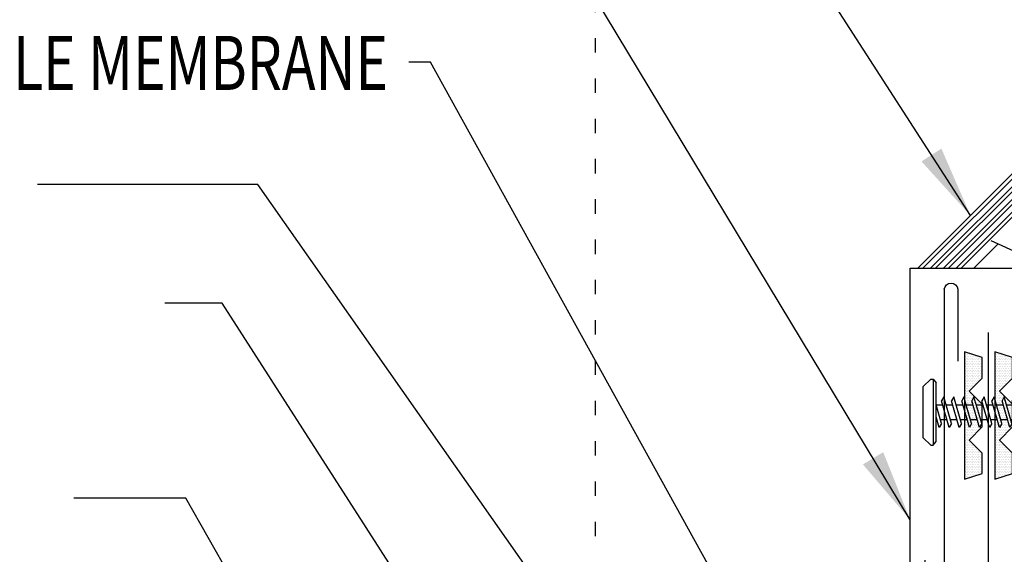
# Model space of a CAD drawing. Units: inches. Extents: x -3 to 42.3, y 11.3 to 52.3.
# Drawn here: x 24.8 to 31.7, y 44.2 to 47.9 of the extents above; entities that cross this region are included whole.
import ezdxf
from ezdxf.enums import TextEntityAlignment as Align

# ---------------------------------------------------------------- set-up
doc = ezdxf.new("R2010")
doc.units = ezdxf.units.IN
doc.header["$MEASUREMENT"] = 0
doc.linetypes.add('ACAD_ISO07W100', pattern=[3, 0, -3])
for name, color, linetype in [('FASTENER', 9, 'Continuous'), ('MEMBRANE', 7, 'Continuous'), ('SEALANT', 251, 'Continuous'), ('TAPE', 8, 'Continuous'), ('TEXT', 2, 'Continuous'), ('TRIM', 6, 'Continuous')]:
    doc.layers.add(name, color=color, linetype=linetype)
doc.styles.add('TEXT1', font='ROMANS.shx', dxfattribs={"width": 0.75, "height": 0.375})
doc.dimstyles.new('DETAIL$7', dxfattribs={"dimscale": 4, "dimtxt": 0.375, "dimasz": 0.125, "dimexe": 0.0625, "dimexo": 0.125, "dimgap": 0.0625, "dimtad": 1, "dimdec": 4, "dimzin": 3, "dimdsep": 46, "dimlunit": 4, "dimtxsty": 'TEXT1', "dimblk": 'ARCHTICK', "dimcen": 0.0625, "dimclrd": 7, "dimclre": 7, "dimclrt": 2, "dimadec": 0, "dimazin": 0, "dimtfac": 0.59375, "dimtdec": 4, "dimtmove": 2, "dimatfit": 3, "dimfxl": 1, "dimfrac": 2, "dimtolj": 1, "dimtzin": 3, "dimarcsym": 0})

# ---------------------------------------------------------------- blocks, each defined once
blk = doc.blocks.new('*X9')
at = {"color": 0}
for p, q in [((-0.4219, 0.1406), (-0.4219, 0.1406)), ((-0.3984, 0.1406), (-0.3984, 0.1406)), ((-0.375, 0.1406), (-0.375, 0.1406)), ((-0.3516, 0.1406), (-0.3516, 0.1406)), ((-0.3281, 0.1406), (-0.3281, 0.1406)), ((-0.3047, 0.1406), (-0.3047, 0.1406)), ((-0.2812, 0.1406), (-0.2812, 0.1406)), ((-0.2578, 0.1406), (-0.2578, 0.1406)), ((-0.2344, 0.1406), (-0.2344, 0.1406)), ((-0.2109, 0.1406), (-0.2109, 0.1406)), ((-0.1875, 0.1406), (-0.1875, 0.1406)), ((-0.1641, 0.1406), (-0.1641, 0.1406)), ((-0.1406, 0.1406), (-0.1406, 0.1406)), ((-0.1172, 0.1406), (-0.1172, 0.1406)), ((-0.0937, 0.1406), (-0.0937, 0.1406)), ((-0.0703, 0.1406), (-0.0703, 0.1406)), ((-0.0469, 0.1406), (-0.0469, 0.1406)), ((-0.0234, 0.1406), (-0.0234, 0.1406)), ((0, 0.1406), (0, 0.1406)), ((0.0234, 0.1406), (0.0234, 0.1406)), ((0.0469, 0.1406), (0.0469, 0.1406)), ((0.0703, 0.1406), (0.0703, 0.1406)), ((0.0937, 0.1406), (0.0937, 0.1406)), ((0.1172, 0.1406), (0.1172, 0.1406)), ((0.1406, 0.1406), (0.1406, 0.1406)), ((0.1641, 0.1406), (0.1641, 0.1406)), ((0.1875, 0.1406), (0.1875, 0.1406)), ((0.2109, 0.1406), (0.2109, 0.1406)), ((0.2344, 0.1406), (0.2344, 0.1406)), ((0.2578, 0.1406), (0.2578, 0.1406)), ((0.2812, 0.1406), (0.2812, 0.1406)), ((0.3047, 0.1406), (0.3047, 0.1406)), ((0.3281, 0.1406), (0.3281, 0.1406)), ((0.3516, 0.1406), (0.3516, 0.1406)), ((0.375, 0.1406), (0.375, 0.1406)), ((0.3984, 0.1406), (0.3984, 0.1406)), ((0.4219, 0.1406), (0.4219, 0.1406)), ((-0.4336, 0.1348), (-0.4336, 0.1348)), ((-0.4336, 0.123), (-0.4336, 0.123)), ((-0.4219, 0.1289), (-0.4219, 0.1289)), ((-0.4219, 0.1172), (-0.4219, 0.1172)), ((-0.4219, 0.1055), (-0.4219, 0.1055)), ((-0.4219, 0.0937), (-0.4219, 0.0937)), ((-0.4219, 0.082), (-0.4219, 0.082)), ((-0.4102, 0.1348), (-0.4102, 0.1348)), ((-0.4102, 0.123), (-0.4102, 0.123)), ((-0.4102, 0.1113), (-0.4102, 0.1113)), ((-0.4102, 0.0996), (-0.4102, 0.0996)), ((-0.4102, 0.0879), (-0.4102, 0.0879)), ((-0.4102, 0.0762), (-0.4102, 0.0762)), ((-0.3984, 0.1289), (-0.3984, 0.1289)), ((-0.3984, 0.1172), (-0.3984, 0.1172)), ((-0.3984, 0.1055), (-0.3984, 0.1055)), ((-0.3984, 0.0937), (-0.3984, 0.0937)), ((-0.3984, 0.082), (-0.3984, 0.082)), ((-0.3984, 0.0703), (-0.3984, 0.0703)), ((-0.3867, 0.1348), (-0.3867, 0.1348)), ((-0.3867, 0.123), (-0.3867, 0.123)), ((-0.3867, 0.1113), (-0.3867, 0.1113)), ((-0.3867, 0.0996), (-0.3867, 0.0996)), ((-0.3867, 0.0879), (-0.3867, 0.0879)), ((-0.3867, 0.0762), (-0.3867, 0.0762)), ((-0.375, 0.1289), (-0.375, 0.1289)), ((-0.375, 0.1172), (-0.375, 0.1172)), ((-0.375, 0.1055), (-0.375, 0.1055)), ((-0.375, 0.0937), (-0.375, 0.0937)), ((-0.375, 0.082), (-0.375, 0.082)), ((-0.375, 0.0703), (-0.375, 0.0703)), ((-0.3633, 0.1348), (-0.3633, 0.1348)), ((-0.3633, 0.123), (-0.3633, 0.123)), ((-0.3633, 0.1113), (-0.3633, 0.1113)), ((-0.3633, 0.0996), (-0.3633, 0.0996)), ((-0.3633, 0.0879), (-0.3633, 0.0879)), ((-0.3633, 0.0762), (-0.3633, 0.0762)), ((-0.3516, 0.1289), (-0.3516, 0.1289)), ((-0.3516, 0.1172), (-0.3516, 0.1172)), ((-0.3516, 0.1055), (-0.3516, 0.1055)), ((-0.3516, 0.0937), (-0.3516, 0.0937)), ((-0.3516, 0.082), (-0.3516, 0.082)), ((-0.3516, 0.0703), (-0.3516, 0.0703)), ((-0.3398, 0.1348), (-0.3398, 0.1348)), ((-0.3398, 0.123), (-0.3398, 0.123)), ((-0.3398, 0.1113), (-0.3398, 0.1113)), ((-0.3398, 0.0996), (-0.3398, 0.0996)), ((-0.3398, 0.0879), (-0.3398, 0.0879)), ((-0.3398, 0.0762), (-0.3398, 0.0762)), ((-0.3281, 0.1289), (-0.3281, 0.1289)), ((-0.3281, 0.1172), (-0.3281, 0.1172)), ((-0.3281, 0.1055), (-0.3281, 0.1055)), ((-0.3281, 0.0937), (-0.3281, 0.0937)), ((-0.3281, 0.082), (-0.3281, 0.082)), ((-0.3281, 0.0703), (-0.3281, 0.0703)), ((-0.3164, 0.1348), (-0.3164, 0.1348)), ((-0.3164, 0.123), (-0.3164, 0.123)), ((-0.3164, 0.1113), (-0.3164, 0.1113)), ((-0.3164, 0.0996), (-0.3164, 0.0996)), ((-0.3164, 0.0879), (-0.3164, 0.0879)), ((-0.3164, 0.0762), (-0.3164, 0.0762)), ((-0.3047, 0.1289), (-0.3047, 0.1289)), ((-0.3047, 0.1172), (-0.3047, 0.1172)), ((-0.3047, 0.1055), (-0.3047, 0.1055)), ((-0.3047, 0.0937), (-0.3047, 0.0937)), ((-0.3047, 0.082), (-0.3047, 0.082)), ((-0.3047, 0.0703), (-0.3047, 0.0703)), ((-0.293, 0.1348), (-0.293, 0.1348)), ((-0.293, 0.123), (-0.293, 0.123)), ((-0.293, 0.1113), (-0.293, 0.1113)), ((-0.293, 0.0996), (-0.293, 0.0996)), ((-0.293, 0.0879), (-0.293, 0.0879)), ((-0.293, 0.0762), (-0.293, 0.0762)), ((-0.2812, 0.1289), (-0.2812, 0.1289)), ((-0.2812, 0.1172), (-0.2812, 0.1172)), ((-0.2812, 0.1055), (-0.2812, 0.1055)), ((-0.2812, 0.0937), (-0.2812, 0.0937)), ((-0.2812, 0.082), (-0.2812, 0.082)), ((-0.2812, 0.0703), (-0.2812, 0.0703)), ((-0.2695, 0.1348), (-0.2695, 0.1348)), ((-0.2695, 0.123), (-0.2695, 0.123)), ((-0.2695, 0.1113), (-0.2695, 0.1113)), ((-0.2695, 0.0996), (-0.2695, 0.0996)), ((-0.2695, 0.0879), (-0.2695, 0.0879)), ((-0.2695, 0.0762), (-0.2695, 0.0762)), ((-0.2578, 0.1289), (-0.2578, 0.1289)), ((-0.2578, 0.1172), (-0.2578, 0.1172)), ((-0.2578, 0.1055), (-0.2578, 0.1055)), ((-0.2578, 0.0937), (-0.2578, 0.0937)), ((-0.2578, 0.082), (-0.2578, 0.082)), ((-0.2578, 0.0703), (-0.2578, 0.0703)), ((-0.2461, 0.1348), (-0.2461, 0.1348)), ((-0.2461, 0.123), (-0.2461, 0.123)), ((-0.2461, 0.1113), (-0.2461, 0.1113)), ((-0.2461, 0.0996), (-0.2461, 0.0996)), ((-0.2461, 0.0879), (-0.2461, 0.0879)), ((-0.2461, 0.0762), (-0.2461, 0.0762)), ((-0.2344, 0.1289), (-0.2344, 0.1289)), ((-0.2344, 0.1172), (-0.2344, 0.1172)), ((-0.2344, 0.1055), (-0.2344, 0.1055)), ((-0.2344, 0.0937), (-0.2344, 0.0937)), ((-0.2344, 0.082), (-0.2344, 0.082)), ((-0.2344, 0.0703), (-0.2344, 0.0703)), ((-0.2227, 0.1348), (-0.2227, 0.1348)), ((-0.2227, 0.123), (-0.2227, 0.123)), ((-0.2227, 0.1113), (-0.2227, 0.1113)), ((-0.2227, 0.0996), (-0.2227, 0.0996)), ((-0.2227, 0.0879), (-0.2227, 0.0879)), ((-0.2227, 0.0762), (-0.2227, 0.0762)), ((-0.2109, 0.1289), (-0.2109, 0.1289)), ((-0.2109, 0.1172), (-0.2109, 0.1172)), ((-0.2109, 0.1055), (-0.2109, 0.1055)), ((-0.2109, 0.0937), (-0.2109, 0.0937)), ((-0.2109, 0.082), (-0.2109, 0.082)), ((-0.2109, 0.0703), (-0.2109, 0.0703)), ((-0.1992, 0.1348), (-0.1992, 0.1348)), ((-0.1992, 0.123), (-0.1992, 0.123)), ((-0.1992, 0.1113), (-0.1992, 0.1113)), ((-0.1992, 0.0996), (-0.1992, 0.0996)), ((-0.1992, 0.0879), (-0.1992, 0.0879)), ((-0.1875, 0.1289), (-0.1875, 0.1289)), ((-0.1875, 0.1172), (-0.1875, 0.1172)), ((-0.1875, 0.1055), (-0.1875, 0.1055)), ((-0.1875, 0.0937), (-0.1875, 0.0937)), ((-0.1758, 0.1348), (-0.1758, 0.1348)), ((-0.1758, 0.123), (-0.1758, 0.123)), ((-0.1758, 0.1113), (-0.1758, 0.1113)), ((-0.1641, 0.1289), (-0.1641, 0.1289)), ((-0.1641, 0.1172), (-0.1641, 0.1172)), ((-0.1641, 0.1055), (-0.1641, 0.1055)), ((-0.1523, 0.1348), (-0.1523, 0.1348)), ((-0.1523, 0.123), (-0.1523, 0.123)), ((-0.1523, 0.1113), (-0.1523, 0.1113)), ((-0.1523, 0.0996), (-0.1523, 0.0996)), ((-0.1406, 0.1289), (-0.1406, 0.1289)), ((-0.1406, 0.1172), (-0.1406, 0.1172)), ((-0.1406, 0.1055), (-0.1406, 0.1055)), ((-0.1406, 0.0937), (-0.1406, 0.0937)), ((-0.1406, 0.082), (-0.1406, 0.082)), ((-0.1289, 0.1348), (-0.1289, 0.1348)), ((-0.1289, 0.123), (-0.1289, 0.123)), ((-0.1289, 0.1113), (-0.1289, 0.1113)), ((-0.1289, 0.0996), (-0.1289, 0.0996)), ((-0.1289, 0.0879), (-0.1289, 0.0879)), ((-0.1289, 0.0762), (-0.1289, 0.0762)), ((-0.1172, 0.1289), (-0.1172, 0.1289)), ((-0.1172, 0.1172), (-0.1172, 0.1172)), ((-0.1172, 0.1055), (-0.1172, 0.1055)), ((-0.1172, 0.0937), (-0.1172, 0.0937)), ((-0.1172, 0.082), (-0.1172, 0.082)), ((-0.1172, 0.0703), (-0.1172, 0.0703)), ((-0.1055, 0.1348), (-0.1055, 0.1348)), ((-0.1055, 0.123), (-0.1055, 0.123)), ((-0.1055, 0.1113), (-0.1055, 0.1113)), ((-0.1055, 0.0996), (-0.1055, 0.0996)), ((-0.1055, 0.0879), (-0.1055, 0.0879)), ((-0.1055, 0.0762), (-0.1055, 0.0762)), ((-0.0937, 0.1289), (-0.0937, 0.1289)), ((-0.0937, 0.1172), (-0.0937, 0.1172)), ((-0.0937, 0.1055), (-0.0937, 0.1055)), ((-0.0937, 0.0937), (-0.0937, 0.0937)), ((-0.0937, 0.082), (-0.0937, 0.082)), ((-0.0937, 0.0703), (-0.0937, 0.0703)), ((-0.082, 0.1348), (-0.082, 0.1348)), ((-0.082, 0.123), (-0.082, 0.123)), ((-0.082, 0.1113), (-0.082, 0.1113)), ((-0.082, 0.0996), (-0.082, 0.0996)), ((-0.082, 0.0879), (-0.082, 0.0879)), ((-0.082, 0.0762), (-0.082, 0.0762)), ((-0.0703, 0.1289), (-0.0703, 0.1289)), ((-0.0703, 0.1172), (-0.0703, 0.1172)), ((-0.0703, 0.1055), (-0.0703, 0.1055)), ((-0.0703, 0.0937), (-0.0703, 0.0937)), ((-0.0703, 0.082), (-0.0703, 0.082)), ((-0.0703, 0.0703), (-0.0703, 0.0703)), ((-0.0586, 0.1348), (-0.0586, 0.1348)), ((-0.0586, 0.123), (-0.0586, 0.123)), ((-0.0586, 0.1113), (-0.0586, 0.1113)), ((-0.0586, 0.0996), (-0.0586, 0.0996)), ((-0.0586, 0.0879), (-0.0586, 0.0879)), ((-0.0586, 0.0762), (-0.0586, 0.0762)), ((-0.0469, 0.1289), (-0.0469, 0.1289)), ((-0.0469, 0.1172), (-0.0469, 0.1172)), ((-0.0469, 0.1055), (-0.0469, 0.1055)), ((-0.0469, 0.0937), (-0.0469, 0.0937)), ((-0.0469, 0.082), (-0.0469, 0.082)), ((-0.0469, 0.0703), (-0.0469, 0.0703)), ((-0.0352, 0.1348), (-0.0352, 0.1348)), ((-0.0352, 0.123), (-0.0352, 0.123)), ((-0.0352, 0.1113), (-0.0352, 0.1113)), ((-0.0352, 0.0996), (-0.0352, 0.0996)), ((-0.0352, 0.0879), (-0.0352, 0.0879)), ((-0.0352, 0.0762), (-0.0352, 0.0762)), ((-0.0234, 0.1289), (-0.0234, 0.1289)), ((-0.0234, 0.1172), (-0.0234, 0.1172)), ((-0.0234, 0.1055), (-0.0234, 0.1055)), ((-0.0234, 0.0937), (-0.0234, 0.0937)), ((-0.0234, 0.082), (-0.0234, 0.082)), ((-0.0234, 0.0703), (-0.0234, 0.0703)), ((-0.0117, 0.1348), (-0.0117, 0.1348)), ((-0.0117, 0.123), (-0.0117, 0.123)), ((-0.0117, 0.1113), (-0.0117, 0.1113)), ((-0.0117, 0.0996), (-0.0117, 0.0996)), ((-0.0117, 0.0879), (-0.0117, 0.0879)), ((-0.0117, 0.0762), (-0.0117, 0.0762)), ((0, 0.1289), (0, 0.1289)), ((0, 0.1172), (0, 0.1172)), ((0, 0.1055), (0, 0.1055)), ((0, 0.0937), (0, 0.0937)), ((0, 0.082), (0, 0.082)), ((0, 0.0703), (0, 0.0703)), ((0.0117, 0.1348), (0.0117, 0.1348)), ((0.0117, 0.123), (0.0117, 0.123)), ((0.0117, 0.1113), (0.0117, 0.1113)), ((0.0117, 0.0996), (0.0117, 0.0996)), ((0.0117, 0.0879), (0.0117, 0.0879)), ((0.0117, 0.0762), (0.0117, 0.0762)), ((0.0234, 0.1289), (0.0234, 0.1289)), ((0.0234, 0.1172), (0.0234, 0.1172)), ((0.0234, 0.1055), (0.0234, 0.1055)), ((0.0234, 0.0937), (0.0234, 0.0937)), ((0.0234, 0.082), (0.0234, 0.082)), ((0.0234, 0.0703), (0.0234, 0.0703)), ((0.0352, 0.1348), (0.0352, 0.1348)), ((0.0352, 0.123), (0.0352, 0.123)), ((0.0352, 0.1113), (0.0352, 0.1113)), ((0.0352, 0.0996), (0.0352, 0.0996)), ((0.0352, 0.0879), (0.0352, 0.0879)), ((0.0352, 0.0762), (0.0352, 0.0762)), ((0.0469, 0.1289), (0.0469, 0.1289)), ((0.0469, 0.1172), (0.0469, 0.1172)), ((0.0469, 0.1055), (0.0469, 0.1055)), ((0.0469, 0.0937), (0.0469, 0.0937)), ((0.0469, 0.082), (0.0469, 0.082)), ((0.0469, 0.0703), (0.0469, 0.0703)), ((0.0586, 0.1348), (0.0586, 0.1348)), ((0.0586, 0.123), (0.0586, 0.123)), ((0.0586, 0.1113), (0.0586, 0.1113)), ((0.0586, 0.0996), (0.0586, 0.0996)), ((0.0586, 0.0879), (0.0586, 0.0879)), ((0.0586, 0.0762), (0.0586, 0.0762)), ((0.0703, 0.1289), (0.0703, 0.1289)), ((0.0703, 0.1172), (0.0703, 0.1172)), ((0.0703, 0.1055), (0.0703, 0.1055)), ((0.0703, 0.0937), (0.0703, 0.0937)), ((0.0703, 0.082), (0.0703, 0.082)), ((0.0703, 0.0703), (0.0703, 0.0703)), ((0.082, 0.1348), (0.082, 0.1348)), ((0.082, 0.123), (0.082, 0.123)), ((0.082, 0.1113), (0.082, 0.1113)), ((0.082, 0.0996), (0.082, 0.0996)), ((0.082, 0.0879), (0.082, 0.0879)), ((0.082, 0.0762), (0.082, 0.0762)), ((0.0937, 0.1289), (0.0937, 0.1289)), ((0.0937, 0.1172), (0.0937, 0.1172)), ((0.0937, 0.1055), (0.0937, 0.1055)), ((0.0937, 0.0937), (0.0937, 0.0937)), ((0.0937, 0.082), (0.0937, 0.082)), ((0.0937, 0.0703), (0.0937, 0.0703)), ((0.1055, 0.1348), (0.1055, 0.1348)), ((0.1055, 0.123), (0.1055, 0.123)), ((0.1055, 0.1113), (0.1055, 0.1113)), ((0.1055, 0.0996), (0.1055, 0.0996)), ((0.1055, 0.0879), (0.1055, 0.0879)), ((0.1055, 0.0762), (0.1055, 0.0762)), ((0.1172, 0.1289), (0.1172, 0.1289)), ((0.1172, 0.1172), (0.1172, 0.1172)), ((0.1172, 0.1055), (0.1172, 0.1055)), ((0.1172, 0.0937), (0.1172, 0.0937)), ((0.1172, 0.082), (0.1172, 0.082)), ((0.1172, 0.0703), (0.1172, 0.0703)), ((0.1289, 0.1348), (0.1289, 0.1348)), ((0.1289, 0.123), (0.1289, 0.123)), ((0.1289, 0.1113), (0.1289, 0.1113)), ((0.1289, 0.0996), (0.1289, 0.0996)), ((0.1289, 0.0879), (0.1289, 0.0879)), ((0.1289, 0.0762), (0.1289, 0.0762)), ((0.1406, 0.1289), (0.1406, 0.1289)), ((0.1406, 0.1172), (0.1406, 0.1172)), ((0.1406, 0.1055), (0.1406, 0.1055)), ((0.1406, 0.0937), (0.1406, 0.0937)), ((0.1406, 0.082), (0.1406, 0.082)), ((0.1523, 0.1348), (0.1523, 0.1348)), ((0.1523, 0.123), (0.1523, 0.123)), ((0.1523, 0.1113), (0.1523, 0.1113)), ((0.1523, 0.0996), (0.1523, 0.0996)), ((0.1641, 0.1289), (0.1641, 0.1289)), ((0.1641, 0.1172), (0.1641, 0.1172)), ((0.1641, 0.1055), (0.1641, 0.1055)), ((0.1758, 0.1348), (0.1758, 0.1348)), ((0.1758, 0.123), (0.1758, 0.123)), ((0.1758, 0.1113), (0.1758, 0.1113)), ((0.1875, 0.1289), (0.1875, 0.1289)), ((0.1875, 0.1172), (0.1875, 0.1172)), ((0.1875, 0.1055), (0.1875, 0.1055)), ((0.1875, 0.0937), (0.1875, 0.0937)), ((0.1992, 0.1348), (0.1992, 0.1348)), ((0.1992, 0.123), (0.1992, 0.123)), ((0.1992, 0.1113), (0.1992, 0.1113)), ((0.1992, 0.0996), (0.1992, 0.0996)), ((0.1992, 0.0879), (0.1992, 0.0879)), ((0.2109, 0.1289), (0.2109, 0.1289)), ((0.2109, 0.1172), (0.2109, 0.1172)), ((0.2109, 0.1055), (0.2109, 0.1055)), ((0.2109, 0.0937), (0.2109, 0.0937)), ((0.2109, 0.082), (0.2109, 0.082)), ((0.2109, 0.0703), (0.2109, 0.0703)), ((0.2227, 0.1348), (0.2227, 0.1348)), ((0.2227, 0.123), (0.2227, 0.123)), ((0.2227, 0.1113), (0.2227, 0.1113)), ((0.2227, 0.0996), (0.2227, 0.0996)), ((0.2227, 0.0879), (0.2227, 0.0879)), ((0.2227, 0.0762), (0.2227, 0.0762)), ((0.2344, 0.1289), (0.2344, 0.1289)), ((0.2344, 0.1172), (0.2344, 0.1172)), ((0.2344, 0.1055), (0.2344, 0.1055)), ((0.2344, 0.0937), (0.2344, 0.0937)), ((0.2344, 0.082), (0.2344, 0.082)), ((0.2344, 0.0703), (0.2344, 0.0703)), ((0.2461, 0.1348), (0.2461, 0.1348)), ((0.2461, 0.123), (0.2461, 0.123)), ((0.2461, 0.1113), (0.2461, 0.1113)), ((0.2461, 0.0996), (0.2461, 0.0996)), ((0.2461, 0.0879), (0.2461, 0.0879)), ((0.2461, 0.0762), (0.2461, 0.0762)), ((0.2578, 0.1289), (0.2578, 0.1289)), ((0.2578, 0.1172), (0.2578, 0.1172)), ((0.2578, 0.1055), (0.2578, 0.1055)), ((0.2578, 0.0937), (0.2578, 0.0937)), ((0.2578, 0.082), (0.2578, 0.082)), ((0.2578, 0.0703), (0.2578, 0.0703)), ((0.2695, 0.1348), (0.2695, 0.1348)), ((0.2695, 0.123), (0.2695, 0.123)), ((0.2695, 0.1113), (0.2695, 0.1113)), ((0.2695, 0.0996), (0.2695, 0.0996)), ((0.2695, 0.0879), (0.2695, 0.0879)), ((0.2695, 0.0762), (0.2695, 0.0762)), ((0.2812, 0.1289), (0.2812, 0.1289)), ((0.2812, 0.1172), (0.2812, 0.1172)), ((0.2812, 0.1055), (0.2812, 0.1055)), ((0.2812, 0.0937), (0.2812, 0.0937)), ((0.2812, 0.082), (0.2812, 0.082)), ((0.2812, 0.0703), (0.2812, 0.0703)), ((0.293, 0.1348), (0.293, 0.1348)), ((0.293, 0.123), (0.293, 0.123)), ((0.293, 0.1113), (0.293, 0.1113)), ((0.293, 0.0996), (0.293, 0.0996)), ((0.293, 0.0879), (0.293, 0.0879)), ((0.293, 0.0762), (0.293, 0.0762)), ((0.3047, 0.1289), (0.3047, 0.1289)), ((0.3047, 0.1172), (0.3047, 0.1172)), ((0.3047, 0.1055), (0.3047, 0.1055)), ((0.3047, 0.0937), (0.3047, 0.0937)), ((0.3047, 0.082), (0.3047, 0.082)), ((0.3047, 0.0703), (0.3047, 0.0703)), ((0.3164, 0.1348), (0.3164, 0.1348)), ((0.3164, 0.123), (0.3164, 0.123)), ((0.3164, 0.1113), (0.3164, 0.1113)), ((0.3164, 0.0996), (0.3164, 0.0996)), ((0.3164, 0.0879), (0.3164, 0.0879)), ((0.3164, 0.0762), (0.3164, 0.0762)), ((0.3281, 0.1289), (0.3281, 0.1289)), ((0.3281, 0.1172), (0.3281, 0.1172)), ((0.3281, 0.1055), (0.3281, 0.1055)), ((0.3281, 0.0937), (0.3281, 0.0937)), ((0.3281, 0.082), (0.3281, 0.082)), ((0.3281, 0.0703), (0.3281, 0.0703)), ((0.3398, 0.1348), (0.3398, 0.1348)), ((0.3398, 0.123), (0.3398, 0.123)), ((0.3398, 0.1113), (0.3398, 0.1113)), ((0.3398, 0.0996), (0.3398, 0.0996)), ((0.3398, 0.0879), (0.3398, 0.0879)), ((0.3398, 0.0762), (0.3398, 0.0762)), ((0.3516, 0.1289), (0.3516, 0.1289)), ((0.3516, 0.1172), (0.3516, 0.1172)), ((0.3516, 0.1055), (0.3516, 0.1055)), ((0.3516, 0.0937), (0.3516, 0.0937)), ((0.3516, 0.082), (0.3516, 0.082)), ((0.3516, 0.0703), (0.3516, 0.0703)), ((0.3633, 0.1348), (0.3633, 0.1348)), ((0.3633, 0.123), (0.3633, 0.123)), ((0.3633, 0.1113), (0.3633, 0.1113)), ((0.3633, 0.0996), (0.3633, 0.0996)), ((0.3633, 0.0879), (0.3633, 0.0879)), ((0.3633, 0.0762), (0.3633, 0.0762)), ((0.375, 0.1289), (0.375, 0.1289)), ((0.375, 0.1172), (0.375, 0.1172)), ((0.375, 0.1055), (0.375, 0.1055)), ((0.375, 0.0937), (0.375, 0.0937)), ((0.375, 0.082), (0.375, 0.082)), ((0.375, 0.0703), (0.375, 0.0703)), ((0.3867, 0.1348), (0.3867, 0.1348)), ((0.3867, 0.123), (0.3867, 0.123)), ((0.3867, 0.1113), (0.3867, 0.1113)), ((0.3867, 0.0996), (0.3867, 0.0996)), ((0.3867, 0.0879), (0.3867, 0.0879)), ((0.3867, 0.0762), (0.3867, 0.0762)), ((0.3984, 0.1289), (0.3984, 0.1289)), ((0.3984, 0.1172), (0.3984, 0.1172)), ((0.3984, 0.1055), (0.3984, 0.1055)), ((0.3984, 0.0937), (0.3984, 0.0937)), ((0.3984, 0.082), (0.3984, 0.082)), ((0.3984, 0.0703), (0.3984, 0.0703)), ((0.4102, 0.1348), (0.4102, 0.1348)), ((0.4102, 0.123), (0.4102, 0.123)), ((0.4102, 0.1113), (0.4102, 0.1113)), ((0.4102, 0.0996), (0.4102, 0.0996)), ((0.4102, 0.0879), (0.4102, 0.0879)), ((0.4102, 0.0762), (0.4102, 0.0762)), ((0.4219, 0.1289), (0.4219, 0.1289)), ((0.4219, 0.1172), (0.4219, 0.1172)), ((0.4219, 0.1055), (0.4219, 0.1055)), ((0.4219, 0.0937), (0.4219, 0.0937)), ((0.4219, 0.082), (0.4219, 0.082)), ((0.4336, 0.1348), (0.4336, 0.1348)), ((0.4336, 0.123), (0.4336, 0.123)), ((-0.4102, 0.0645), (-0.4102, 0.0645)), ((-0.4102, 0.0527), (-0.4102, 0.0527)), ((-0.4102, 0.041), (-0.4102, 0.041)), ((-0.3984, 0.0586), (-0.3984, 0.0586)), ((-0.3984, 0.0469), (-0.3984, 0.0469)), ((-0.3984, 0.0352), (-0.3984, 0.0352)), ((-0.3984, 0.0234), (-0.3984, 0.0234)), ((-0.3867, 0.0645), (-0.3867, 0.0645)), ((-0.3867, 0.0527), (-0.3867, 0.0527)), ((-0.3867, 0.041), (-0.3867, 0.041)), ((-0.3867, 0.0293), (-0.3867, 0.0293)), ((-0.375, 0.0586), (-0.375, 0.0586)), ((-0.375, 0.0469), (-0.375, 0.0469)), ((-0.375, 0.0352), (-0.375, 0.0352)), ((-0.375, 0.0234), (-0.375, 0.0234)), ((-0.3633, 0.0645), (-0.3633, 0.0645)), ((-0.3633, 0.0527), (-0.3633, 0.0527)), ((-0.3633, 0.041), (-0.3633, 0.041)), ((-0.3633, 0.0293), (-0.3633, 0.0293)), ((-0.3516, 0.0586), (-0.3516, 0.0586)), ((-0.3516, 0.0469), (-0.3516, 0.0469)), ((-0.3516, 0.0352), (-0.3516, 0.0352)), ((-0.3516, 0.0234), (-0.3516, 0.0234)), ((-0.3398, 0.0645), (-0.3398, 0.0645)), ((-0.3398, 0.0527), (-0.3398, 0.0527)), ((-0.3398, 0.041), (-0.3398, 0.041)), ((-0.3398, 0.0293), (-0.3398, 0.0293)), ((-0.3281, 0.0586), (-0.3281, 0.0586)), ((-0.3281, 0.0469), (-0.3281, 0.0469)), ((-0.3281, 0.0352), (-0.3281, 0.0352)), ((-0.3281, 0.0234), (-0.3281, 0.0234)), ((-0.3164, 0.0645), (-0.3164, 0.0645)), ((-0.3164, 0.0527), (-0.3164, 0.0527)), ((-0.3164, 0.041), (-0.3164, 0.041)), ((-0.3164, 0.0293), (-0.3164, 0.0293)), ((-0.3047, 0.0586), (-0.3047, 0.0586)), ((-0.3047, 0.0469), (-0.3047, 0.0469)), ((-0.3047, 0.0352), (-0.3047, 0.0352)), ((-0.3047, 0.0234), (-0.3047, 0.0234)), ((-0.293, 0.0645), (-0.293, 0.0645)), ((-0.293, 0.0527), (-0.293, 0.0527)), ((-0.293, 0.041), (-0.293, 0.041)), ((-0.293, 0.0293), (-0.293, 0.0293)), ((-0.2812, 0.0586), (-0.2812, 0.0586)), ((-0.2812, 0.0469), (-0.2812, 0.0469)), ((-0.2812, 0.0352), (-0.2812, 0.0352)), ((-0.2812, 0.0234), (-0.2812, 0.0234)), ((-0.2695, 0.0645), (-0.2695, 0.0645)), ((-0.2695, 0.0527), (-0.2695, 0.0527)), ((-0.2695, 0.041), (-0.2695, 0.041)), ((-0.2695, 0.0293), (-0.2695, 0.0293)), ((-0.2578, 0.0586), (-0.2578, 0.0586)), ((-0.2578, 0.0469), (-0.2578, 0.0469)), ((-0.2578, 0.0352), (-0.2578, 0.0352)), ((-0.2578, 0.0234), (-0.2578, 0.0234)), ((-0.2461, 0.0645), (-0.2461, 0.0645)), ((-0.2461, 0.0527), (-0.2461, 0.0527)), ((-0.2461, 0.041), (-0.2461, 0.041)), ((-0.2344, 0.0586), (-0.2344, 0.0586)), ((-0.2344, 0.0469), (-0.2344, 0.0469)), ((-0.2227, 0.0645), (-0.2227, 0.0645)), ((-0.1172, 0.0586), (-0.1172, 0.0586)), ((-0.1055, 0.0645), (-0.1055, 0.0645)), ((-0.1055, 0.0527), (-0.1055, 0.0527)), ((-0.0937, 0.0586), (-0.0937, 0.0586)), ((-0.0937, 0.0469), (-0.0937, 0.0469)), ((-0.0937, 0.0352), (-0.0937, 0.0352)), ((-0.082, 0.0645), (-0.082, 0.0645)), ((-0.082, 0.0527), (-0.082, 0.0527)), ((-0.082, 0.041), (-0.082, 0.041)), ((-0.082, 0.0293), (-0.082, 0.0293)), ((-0.0703, 0.0586), (-0.0703, 0.0586)), ((-0.0703, 0.0469), (-0.0703, 0.0469)), ((-0.0703, 0.0352), (-0.0703, 0.0352)), ((-0.0703, 0.0234), (-0.0703, 0.0234)), ((-0.0586, 0.0645), (-0.0586, 0.0645)), ((-0.0586, 0.0527), (-0.0586, 0.0527)), ((-0.0586, 0.041), (-0.0586, 0.041)), ((-0.0586, 0.0293), (-0.0586, 0.0293)), ((-0.0469, 0.0586), (-0.0469, 0.0586)), ((-0.0469, 0.0469), (-0.0469, 0.0469)), ((-0.0469, 0.0352), (-0.0469, 0.0352)), ((-0.0469, 0.0234), (-0.0469, 0.0234)), ((-0.0352, 0.0645), (-0.0352, 0.0645)), ((-0.0352, 0.0527), (-0.0352, 0.0527)), ((-0.0352, 0.041), (-0.0352, 0.041)), ((-0.0352, 0.0293), (-0.0352, 0.0293)), ((-0.0234, 0.0586), (-0.0234, 0.0586)), ((-0.0234, 0.0469), (-0.0234, 0.0469)), ((-0.0234, 0.0352), (-0.0234, 0.0352)), ((-0.0234, 0.0234), (-0.0234, 0.0234)), ((-0.0117, 0.0645), (-0.0117, 0.0645)), ((-0.0117, 0.0527), (-0.0117, 0.0527)), ((-0.0117, 0.041), (-0.0117, 0.041)), ((-0.0117, 0.0293), (-0.0117, 0.0293)), ((0, 0.0586), (0, 0.0586)), ((0, 0.0469), (0, 0.0469)), ((0, 0.0352), (0, 0.0352)), ((0, 0.0234), (0, 0.0234)), ((0.0117, 0.0645), (0.0117, 0.0645)), ((0.0117, 0.0527), (0.0117, 0.0527)), ((0.0117, 0.041), (0.0117, 0.041)), ((0.0117, 0.0293), (0.0117, 0.0293)), ((0.0234, 0.0586), (0.0234, 0.0586)), ((0.0234, 0.0469), (0.0234, 0.0469)), ((0.0234, 0.0352), (0.0234, 0.0352)), ((0.0234, 0.0234), (0.0234, 0.0234)), ((0.0352, 0.0645), (0.0352, 0.0645)), ((0.0352, 0.0527), (0.0352, 0.0527)), ((0.0352, 0.041), (0.0352, 0.041)), ((0.0352, 0.0293), (0.0352, 0.0293)), ((0.0469, 0.0586), (0.0469, 0.0586)), ((0.0469, 0.0469), (0.0469, 0.0469)), ((0.0469, 0.0352), (0.0469, 0.0352)), ((0.0469, 0.0234), (0.0469, 0.0234)), ((0.0586, 0.0645), (0.0586, 0.0645)), ((0.0586, 0.0527), (0.0586, 0.0527)), ((0.0586, 0.041), (0.0586, 0.041)), ((0.0586, 0.0293), (0.0586, 0.0293)), ((0.0703, 0.0586), (0.0703, 0.0586)), ((0.0703, 0.0469), (0.0703, 0.0469)), ((0.0703, 0.0352), (0.0703, 0.0352)), ((0.0703, 0.0234), (0.0703, 0.0234)), ((0.082, 0.0645), (0.082, 0.0645)), ((0.082, 0.0527), (0.082, 0.0527)), ((0.082, 0.041), (0.082, 0.041)), ((0.082, 0.0293), (0.082, 0.0293)), ((0.0937, 0.0586), (0.0937, 0.0586)), ((0.0937, 0.0469), (0.0937, 0.0469)), ((0.0937, 0.0352), (0.0937, 0.0352)), ((0.1055, 0.0645), (0.1055, 0.0645)), ((0.1055, 0.0527), (0.1055, 0.0527)), ((0.1172, 0.0586), (0.1172, 0.0586)), ((0.2227, 0.0645), (0.2227, 0.0645)), ((0.2344, 0.0586), (0.2344, 0.0586)), ((0.2344, 0.0469), (0.2344, 0.0469)), ((0.2461, 0.0645), (0.2461, 0.0645)), ((0.2461, 0.0527), (0.2461, 0.0527)), ((0.2461, 0.041), (0.2461, 0.041)), ((0.2578, 0.0586), (0.2578, 0.0586)), ((0.2578, 0.0469), (0.2578, 0.0469)), ((0.2578, 0.0352), (0.2578, 0.0352)), ((0.2578, 0.0234), (0.2578, 0.0234)), ((0.2695, 0.0645), (0.2695, 0.0645)), ((0.2695, 0.0527), (0.2695, 0.0527)), ((0.2695, 0.041), (0.2695, 0.041)), ((0.2695, 0.0293), (0.2695, 0.0293)), ((0.2812, 0.0586), (0.2812, 0.0586)), ((0.2812, 0.0469), (0.2812, 0.0469)), ((0.2812, 0.0352), (0.2812, 0.0352)), ((0.2812, 0.0234), (0.2812, 0.0234)), ((0.293, 0.0645), (0.293, 0.0645)), ((0.293, 0.0527), (0.293, 0.0527)), ((0.293, 0.041), (0.293, 0.041)), ((0.293, 0.0293), (0.293, 0.0293)), ((0.3047, 0.0586), (0.3047, 0.0586)), ((0.3047, 0.0469), (0.3047, 0.0469)), ((0.3047, 0.0352), (0.3047, 0.0352)), ((0.3047, 0.0234), (0.3047, 0.0234)), ((0.3164, 0.0645), (0.3164, 0.0645)), ((0.3164, 0.0527), (0.3164, 0.0527)), ((0.3164, 0.041), (0.3164, 0.041)), ((0.3164, 0.0293), (0.3164, 0.0293)), ((0.3281, 0.0586), (0.3281, 0.0586)), ((0.3281, 0.0469), (0.3281, 0.0469)), ((0.3281, 0.0352), (0.3281, 0.0352)), ((0.3281, 0.0234), (0.3281, 0.0234)), ((0.3398, 0.0645), (0.3398, 0.0645)), ((0.3398, 0.0527), (0.3398, 0.0527)), ((0.3398, 0.041), (0.3398, 0.041)), ((0.3398, 0.0293), (0.3398, 0.0293)), ((0.3516, 0.0586), (0.3516, 0.0586)), ((0.3516, 0.0469), (0.3516, 0.0469)), ((0.3516, 0.0352), (0.3516, 0.0352)), ((0.3516, 0.0234), (0.3516, 0.0234)), ((0.3633, 0.0645), (0.3633, 0.0645)), ((0.3633, 0.0527), (0.3633, 0.0527)), ((0.3633, 0.041), (0.3633, 0.041)), ((0.3633, 0.0293), (0.3633, 0.0293)), ((0.375, 0.0586), (0.375, 0.0586)), ((0.375, 0.0469), (0.375, 0.0469)), ((0.375, 0.0352), (0.375, 0.0352)), ((0.375, 0.0234), (0.375, 0.0234)), ((0.3867, 0.0645), (0.3867, 0.0645)), ((0.3867, 0.0527), (0.3867, 0.0527)), ((0.3867, 0.041), (0.3867, 0.041)), ((0.3867, 0.0293), (0.3867, 0.0293)), ((0.3984, 0.0586), (0.3984, 0.0586)), ((0.3984, 0.0469), (0.3984, 0.0469)), ((0.3984, 0.0352), (0.3984, 0.0352)), ((0.3984, 0.0234), (0.3984, 0.0234)), ((0.4102, 0.0645), (0.4102, 0.0645)), ((0.4102, 0.0527), (0.4102, 0.0527)), ((0.4102, 0.041), (0.4102, 0.041))]:
    blk.add_line(p, q, dxfattribs=at)
blk = doc.blocks.new('TRIBEAD')
at = {"layer": 'TAPE', "color": 9}
blk.add_lwpolyline([(-0.4033, 0.0185), (-0.442, 0.1413), (0.442, 0.1413), (0.4033, 0.0185), (0.26, 0.0185), (0.1696, 0.1089), (0.0792, 0.0185), (0, 0.0185), (-0.0792, 0.0185), (-0.1696, 0.1089), (-0.26, 0.0185)], close=True, dxfattribs=at)
at = {"layer": 'TAPE', "color": 251}
blk.add_blockref('*X9', (0, 0), dxfattribs=at)
blk = doc.blocks.new('df2')
at = {"layer": 'FASTENER'}
for p, q in [((-0.2284, 0.0725), (-0.1784, 0.1263)), ((-0.2284, 0.0725), (-0.2284, 0.0561)), ((-0.1784, 0.1263), (0.1784, 0.1263)), ((0.2284, 0.0725), (0.1784, 0.1263)), ((0.2284, 0.0725), (0.2284, 0.0561)), ((-0.2284, 0.0561), (-0.2036, 0.0369)), ((0.2284, 0.0561), (-0.2284, 0.0561)), ((-0.2036, 0.0369), (0.2036, 0.0369)), ((-0.1072, 0.0153), (-0.0317, 0.0369)), ((-0.0797, -0.0002), (-0.1072, 0.0153)), ((-0.0797, -0.0002), (0.05, 0.0369)), ((-0.0511, 0.0369), (-0.0511, 0.0313)), ((-0.0511, 0.008), (-0.0511, -0.0386)), ((0.0513, 0.0369), (0.0513, -0.0094)), ((0.2284, 0.0561), (0.2036, 0.0369)), ((-0.1072, -0.0547), (0.0797, -0.0013)), ((-0.0797, -0.0701), (-0.1072, -0.0547)), ((-0.0797, -0.0701), (0.1072, -0.0168)), ((-0.0511, -0.062), (-0.0511, -0.1086)), ((0.0513, -0.0327), (0.0513, -0.0794)), ((0.1072, -0.0168), (0.0797, -0.0013)), ((-0.1072, -0.1247), (0.0797, -0.0713)), ((-0.0797, -0.1401), (-0.1072, -0.1247)), ((-0.0797, -0.1401), (0.1072, -0.0868)), ((-0.0511, -0.132), (-0.0511, -0.1786)), ((0.0513, -0.1027), (0.0513, -0.1494)), ((0.1072, -0.0868), (0.0797, -0.0713)), ((-0.1072, -0.1947), (0.0797, -0.1413)), ((-0.0797, -0.2101), (-0.1072, -0.1947)), ((-0.0797, -0.2101), (0.1072, -0.1568)), ((-0.0511, -0.2019), (-0.0511, -0.2486)), ((0.0513, -0.1727), (0.0513, -0.2194)), ((0.1072, -0.1568), (0.0797, -0.1413)), ((-0.1072, -0.2646), (0.0797, -0.2113)), ((-0.0797, -0.2801), (-0.1072, -0.2646)), ((-0.0797, -0.2801), (0.1072, -0.2267)), ((-0.0511, -0.2719), (-0.0511, -0.3186)), ((0.0513, -0.2427), (0.0513, -0.2894)), ((0.1072, -0.2267), (0.0797, -0.2113)), ((-0.1072, -0.3346), (0.0797, -0.2813)), ((-0.0797, -0.3501), (-0.1072, -0.3346)), ((-0.0797, -0.3501), (0.1072, -0.2967)), ((0.0513, -0.3127), (0.0513, -0.3594)), ((0.1072, -0.2967), (0.0797, -0.2813)), ((-0.1072, -0.4046), (0.0797, -0.3513)), ((-0.0797, -0.4201), (-0.1072, -0.4046)), ((-0.0797, -0.4201), (0.1072, -0.3667)), ((-0.0511, -0.3419), (-0.0511, -0.3886)), ((0.0513, -0.3827), (0.0513, -0.4294)), ((0.1072, -0.3667), (0.0797, -0.3513)), ((-0.1072, -0.4746), (0.0797, -0.4212)), ((-0.0797, -0.4901), (-0.1072, -0.4746)), ((-0.0797, -0.4901), (0.1072, -0.4367)), ((-0.0511, -0.4119), (-0.0511, -0.4586)), ((0.0513, -0.4527), (0.0513, -0.4994)), ((0.1072, -0.4367), (0.0797, -0.4212)), ((-0.1072, -0.5446), (0.0797, -0.4912)), ((-0.0797, -0.5601), (-0.1072, -0.5446)), ((-0.0797, -0.5601), (0.1072, -0.5067)), ((-0.0511, -0.4819), (-0.0511, -0.5286)), ((0.0513, -0.5227), (0.0513, -0.5694)), ((0.1072, -0.5067), (0.0797, -0.4912)), ((-0.1072, -0.6146), (0.0797, -0.5612)), ((-0.0797, -0.6301), (-0.1072, -0.6146)), ((-0.0797, -0.6301), (0.1072, -0.5767)), ((-0.0511, -0.5519), (-0.0511, -0.5986)), ((0.0513, -0.5927), (0.0513, -0.6393)), ((0.1072, -0.5767), (0.0797, -0.5612)), ((-0.1072, -0.6846), (0.0797, -0.6312)), ((-0.0797, -0.7001), (0.1072, -0.6467)), ((-0.0511, -0.6219), (-0.0511, -0.6686)), ((0.0513, -0.6627), (0.0513, -0.7093)), ((0.1072, -0.6467), (0.0797, -0.6312)), ((-0.0797, -0.7001), (-0.1072, -0.6846)), ((-0.1072, -0.7546), (0.0797, -0.7012)), ((-0.0797, -0.7701), (0.1072, -0.7167)), ((-0.0511, -0.6919), (-0.0511, -0.7386)), ((0.0513, -0.7327), (0.0513, -0.7793)), ((0.1072, -0.7167), (0.0797, -0.7012)), ((-0.0797, -0.7701), (-0.1072, -0.7546)), ((-0.1072, -0.8246), (0.0797, -0.7712)), ((-0.0797, -0.84), (0.1072, -0.7867)), ((-0.0511, -0.7619), (-0.0511, -0.8085)), ((0.0513, -0.8026), (0.0513, -0.8493)), ((0.1072, -0.7867), (0.0797, -0.7712)), ((-0.0797, -0.84), (-0.1072, -0.8246)), ((-0.1072, -0.8946), (0.0797, -0.8412)), ((-0.0797, -0.91), (0.1072, -0.8567)), ((-0.0511, -0.8319), (-0.0511, -0.8785)), ((0.0513, -0.8726), (0.0513, -0.9193)), ((0.1072, -0.8567), (0.0797, -0.8412)), ((-0.0797, -0.91), (-0.1072, -0.8946)), ((-0.1072, -0.9645), (0.0797, -0.9112)), ((-0.0797, -0.98), (0.1072, -0.9267)), ((-0.0511, -0.9019), (-0.0511, -0.9485)), ((0.0513, -0.9426), (0.0513, -0.9893)), ((0.1072, -0.9267), (0.0797, -0.9112)), ((-0.0797, -0.98), (-0.1072, -0.9645)), ((-0.1072, -1.0345), (0.0797, -0.9812)), ((-0.0797, -1.05), (0.1072, -0.9966)), ((-0.0511, -0.9718), (-0.0511, -1.0185)), ((0.0513, -1.0126), (0.0513, -1.0593)), ((0.1072, -0.9966), (0.0797, -0.9812)), ((-0.0797, -1.05), (-0.1072, -1.0345)), ((-0.1072, -1.1045), (0.0797, -1.0512)), ((-0.0797, -1.12), (0.1072, -1.0666)), ((-0.0511, -1.0418), (-0.0511, -1.0885)), ((0.0513, -1.0826), (0.0513, -1.1293)), ((0.1072, -1.0666), (0.0797, -1.0512)), ((-0.0797, -1.12), (-0.1072, -1.1045)), ((-0.1072, -1.1745), (0.0797, -1.1212)), ((-0.0797, -1.19), (0.1072, -1.1366)), ((-0.0511, -1.1118), (-0.0511, -1.1585)), ((0.0513, -1.1526), (0.0513, -1.1993)), ((0.1072, -1.1366), (0.0797, -1.1212)), ((-0.0797, -1.19), (-0.1072, -1.1745)), ((-0.1072, -1.2445), (0.0797, -1.1911)), ((-0.0797, -1.26), (0.1072, -1.2066)), ((-0.0511, -1.1818), (-0.0511, -1.2285)), ((0.0513, -1.2226), (0.0513, -1.2693)), ((0.1072, -1.2066), (0.0797, -1.1911)), ((-0.0797, -1.26), (-0.1072, -1.2445)), ((-0.1072, -1.3145), (0.0797, -1.2611)), ((-0.0797, -1.33), (0.1072, -1.2766)), ((-0.0511, -1.2518), (-0.0511, -1.2985)), ((0.0513, -1.2926), (0.0513, -1.3393)), ((0.1072, -1.2766), (0.0797, -1.2611)), ((-0.0797, -1.33), (-0.1072, -1.3145)), ((-0.1072, -1.3845), (0.0797, -1.3311)), ((-0.0797, -1.4), (0.1072, -1.3466)), ((-0.0511, -1.3218), (-0.0511, -1.3685)), ((0.0513, -1.3626), (0.0513, -1.4092)), ((0.1072, -1.3466), (0.0797, -1.3311)), ((-0.0797, -1.4), (-0.1072, -1.3845)), ((-0.1072, -1.4545), (0.0797, -1.4011)), ((-0.0797, -1.47), (0.1072, -1.4166)), ((-0.0511, -1.3918), (-0.0511, -1.4385)), ((0.0513, -1.4326), (0.0513, -1.4792)), ((0.1072, -1.4166), (0.0797, -1.4011)), ((-0.0797, -1.47), (-0.1072, -1.4545)), ((-0.1072, -1.5245), (0.0797, -1.4711)), ((-0.0797, -1.5399), (0.1072, -1.4866)), ((-0.0511, -1.4618), (-0.0511, -1.5085)), ((0.0513, -1.5026), (0.0513, -1.5492)), ((0.1072, -1.4866), (0.0797, -1.4711)), ((-0.0797, -1.5399), (-0.1072, -1.5245)), ((-0.1072, -1.5945), (0.0797, -1.5411)), ((-0.0797, -1.6099), (0.1072, -1.5566)), ((-0.0511, -1.5318), (-0.0511, -1.5784)), ((0.1072, -1.5566), (0.0797, -1.5411)), ((-0.0797, -1.6099), (-0.1072, -1.5945)), ((-0.1072, -1.6645), (0.0797, -1.6111)), ((-0.0797, -1.6799), (0.1072, -1.6266)), ((-0.0511, -1.6018), (-0.0511, -1.6484)), ((0.0513, -1.5725), (0.0513, -1.6192)), ((0.1072, -1.6266), (0.0797, -1.6111)), ((-0.0797, -1.6799), (-0.1072, -1.6645)), ((-0.1072, -1.7344), (0.0797, -1.6811)), ((-0.0797, -1.7499), (0.1072, -1.6966)), ((-0.0511, -1.6718), (-0.0511, -1.7184)), ((0.0513, -1.6425), (0.0513, -1.6892)), ((0.1072, -1.6966), (0.0797, -1.6811)), ((-0.0797, -1.7499), (-0.1072, -1.7344)), ((-0.095, -1.8009), (0.0675, -1.7546)), ((-0.0675, -1.8164), (0.095, -1.77)), ((-0.0511, -1.7417), (-0.0511, -1.7884)), ((0.0513, -1.7125), (0.0513, -1.7592)), ((0.095, -1.77), (0.0675, -1.7546)), ((-0.0675, -1.8164), (-0.095, -1.8009)), ((-0.0511, -1.8117), (-0.0511, -1.8846)), ((0.0513, -1.7825), (0.0513, -1.8954)), ((-0.0511, -1.8846), (-0.0303, -1.9417)), ((0.0013, -1.9586), (0.0074, -1.8886)), ((0.0513, -1.8954), (0.0344, -1.9417)), ((0.002, -1.9645), (-0.0303, -1.9417)), ((0.002, -1.9645), (0.0344, -1.9417))]:
    blk.add_line(p, q, dxfattribs=at)
for centre, radius, start, end in [((-0.0192, -1.9117), 0.0352, 40.96711, 146.03558), ((0.0224, -1.959), 0.0211, 55.45845, 194.84539)]:
    blk.add_arc(centre, radius, start, end, dxfattribs=at)
blk = doc.blocks.new('A$C0B4334CA')
at = {"layer": 'TRIM', "ltscale": 2}
for p, q in [((-5.579, 0.7098), (-5.579, 0.2098)), ((-5.4852, 0.7098), (-5.4852, -2.7902)), ((-5.4852, -2.7902), (-1.2352, -2.7902)), ((-2.2352, -3.0352), (-1.2352, -3.0352))]:
    blk.add_line(p, q, dxfattribs=at)
for centre, radius, start, end in [((-5.5321, 0.7038), 0.0473, 7.30083, 172.69917), ((-1.2523, -2.9127), 0.1237, 277.96173, 82.03827)]:
    blk.add_arc(centre, radius, start, end, dxfattribs=at)
blk = doc.blocks.new('_ArchTick')
at = {"color": 0, "linetype": 'ByBlock', "const_width": 0.15}
blk.add_lwpolyline([(-0.5, -0.5), (0.5, 0.5)], dxfattribs=at)

msp = doc.modelspace()

# ---------------------------------------------------------------- linework, layer by layer
at = {"layer": 'MEMBRANE', "ltscale": 2}
msp.add_line((31.551, 45.7424), (31.551, 42.8942), dxfattribs=at)
at = {"layer": 'SEALANT'}
for p, q in [((31.0633, 46.1905), (31.8149, 46.9421)), ((31.098, 46.1903), (31.8378, 46.93)), ((31.1517, 46.1905), (31.868, 46.9068)), ((31.1864, 46.1903), (31.8849, 46.8888)), ((31.24, 46.1905), (31.906, 46.8564)), ((31.2748, 46.1903), (31.9165, 46.832)), ((31.3283, 46.1903), (31.9261, 46.7881)), ((31.3632, 46.1903), (31.7566, 46.5837)), ((31.4516, 46.1903), (31.6194, 46.3581))]:
    msp.add_line(p, q, dxfattribs=at)
at = {"layer": 'TEXT', "linetype": 'ACAD_ISO07W100', "ltscale": 0.06}
msp.add_line((28.827, 42.3679), (28.827, 51.2129), dxfattribs=at)
at = {"layer": 'TRIM'}
msp.add_lwpolyline([(31.111, 44.1607), (31.111, 43.7069, -1), (31.0101, 43.7069), (31.0101, 46.1903), (31.989, 46.1903), (31.5726, 46.3794)], format="xyb", dxfattribs=at)

# ---------------------------------------------------------------- block references
at = {"ltscale": 2, "xscale": -1}
msp.add_blockref('A$C0B4334CA', (25.7609, 45.3341), dxfattribs=at)
at = {"layer": 'FASTENER', "rotation": 90.00000000000001}
msp.add_blockref('df2', (31.2257, 45.1892), dxfattribs=at)
at = {"layer": 'TAPE', "xscale": -1, "rotation": 90}
for p in [(31.5271, 45.1653), (31.7383, 45.1653)]:
    msp.add_blockref('TRIBEAD', p, dxfattribs=at)

# ---------------------------------------------------------------- texts
at = {"layer": 'TEXT', "style": 'TEXT1', "width": 0.75}
msp.add_text('FLEXIBLE MEMBRANE', height=0.375, dxfattribs=at).set_placement((27.3865, 47.4277), align=Align.RIGHT)

# ---------------------------------------------------------------- leaders
at = {"ltscale": 2}
for points in [[(31.4281, 46.5553), (29.4653, 49.6), (28.6761, 49.6)], [(31.0101, 44.4405), (28.7007, 48.2696), (28.525, 48.2696)], [(30.9095, 41.771), (27.6803, 47.6204), (27.5308, 47.6204)], [(29.4463, 42.5439), (26.4825, 46.7697), (24.9531, 46.7697)], [(28.5774, 42.2928), (26.2357, 45.9469), (25.8381, 45.9469)], [(27.2236, 42.4164), (25.9827, 44.5924), (25.2057, 44.5924)]]:
    msp.add_leader(points, dimstyle='DETAIL$7', dxfattribs=at)

doc.saveas('drawing.dxf')
